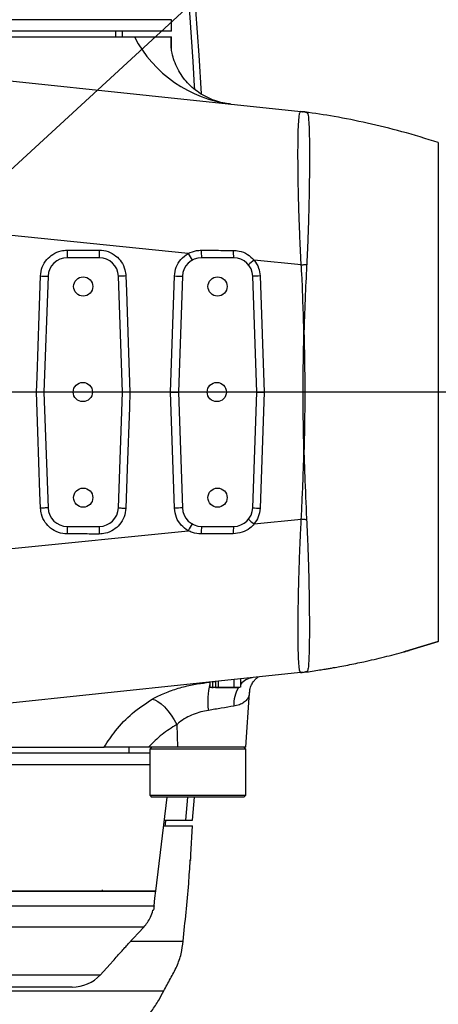
# Model space of a CAD drawing. Units: millimetres. Extents: x 0 to 9537, y 0 to 4752.
# Drawn here: x 5083 to 5192, y 2380 to 2636 of the extents above; entities that cross this region are included whole.
import ezdxf

# ---------------------------------------------------------------- set-up
doc = ezdxf.new("R2010")
doc.units = ezdxf.units.MM
doc.linetypes.add('SLD-实线', pattern=[0])
doc.layers.add('PDF_TEXT', color=7, linetype='SLD-实线')
doc.styles.add('SLDTEXTSTYLE1', font='SIMSUN.TTC')
doc.dimstyles.new('SLDDIMSTYLE0', dxfattribs={"dimtxt": 96, "dimasz": 96, "dimexe": 0, "dimexo": 0.0625, "dimgap": 24, "dimtad": 0, "dimtih": 1, "dimtoh": 1, "dimdec": 4, "dimzin": 12, "dimdsep": 46, "dimtxsty": 'SLDTEXTSTYLE1', "dimsah": 1, "dimcen": 0.09, "dimazin": 3, "dimtfac": 1, "dimtdec": 3, "dimtofl": 0, "dimtmove": 0, "dimatfit": 3, "dimfxl": 1, "dimfrac": 2, "dimtolj": 1, "dimtzin": 12, "dimarcsym": 0})
doc.dimstyles.new('SLDDIMSTYLE5', dxfattribs={"dimtxt": 96, "dimasz": 96, "dimexe": 0, "dimexo": 0.0625, "dimgap": 24, "dimtad": 2, "dimrnd": 1e-09, "dimzin": 12, "dimdsep": 46, "dimtxsty": 'SLDTEXTSTYLE1', "dimsah": 1, "dimcen": 0, "dimadec": 0, "dimazin": 3, "dimtfac": 1, "dimtdec": 3, "dimtofl": 0, "dimtmove": 0, "dimatfit": 3, "dimfxl": 1, "dimfrac": 2, "dimtolj": 1, "dimtzin": 12, "dimarcsym": 0})
doc.dimstyles.new('SLDDIMSTYLE8', dxfattribs={"dimtxt": 96, "dimasz": 96, "dimexe": 0, "dimexo": 0.0625, "dimgap": 24, "dimtad": 0, "dimtih": 1, "dimtoh": 1, "dimdec": 1, "dimrnd": 1e-09, "dimzin": 12, "dimdsep": 46, "dimtxsty": 'SLDTEXTSTYLE1', "dimsah": 1, "dimcen": 0, "dimadec": 0, "dimazin": 3, "dimtfac": 1, "dimtdec": 3, "dimtofl": 0, "dimtmove": 0, "dimatfit": 3, "dimfxl": 1, "dimfrac": 2, "dimtolj": 1, "dimtzin": 12, "dimarcsym": 0})

# ---------------------------------------------------------------- blocks, each defined once
blk = doc.blocks.new('_D_19')
at = {"layer": 'PDF_TEXT'}
blk.add_line((5839.49, 2539.02), (6157.12, 2539.02), dxfattribs=at)
for start, end in [(92.03657, 170), (0, 77.8865)]:
    blk.add_arc((5017.78, 2539.02), 1138.34, start, end, dxfattribs=at)
for points in [[(3896.73, 2736.69), (3931.79, 2827.27), (3902.94, 2833.62)], [(6156.12, 2539.02), (6166.84, 2635.56), (6137.33, 2634.31)]]:
    blk.add_solid(points, dxfattribs=at)
at = {"layer": 'PDF_TEXT', "insert": (4977.32, 3728.87), "char_height": 96, "attachment_point": 1, "style": 'SLDTEXTSTYLE1'}
blk.add_mtext('170°', dxfattribs=at)
blk = doc.blocks.new('_D_20')
at = {"layer": 'PDF_TEXT'}
blk.add_line((5839.49, 2539.02), (6157.12, 2539.02), dxfattribs=at)
for start, end in [(282.1135, 0), (190, 267.96343)]:
    blk.add_arc((5017.78, 2539.02), 1138.34, start, end, dxfattribs=at)
for points in [[(6156.12, 2539.02), (6137.33, 2443.73), (6166.84, 2442.48)], [(3896.73, 2341.35), (3902.94, 2244.42), (3931.79, 2250.77)]]:
    blk.add_solid(points, dxfattribs=at)
at = {"layer": 'PDF_TEXT', "insert": (4977.32, 1460.85), "char_height": 96, "attachment_point": 1, "style": 'SLDTEXTSTYLE1'}
blk.add_mtext('170°', dxfattribs=at)
blk = doc.blocks.new('_D_21')
at = {"layer": 'PDF_TEXT'}
for p, q in [((5017.78, 2539.02), (5092.42, 2260.46)), ((5092.42, 2260.46), (5143.32, 2070.49)), ((5143.32, 2070.49), (5591.84, 2070.49))]:
    blk.add_line(p, q, dxfattribs=at)
blk.add_solid([(5092.42, 2260.46), (5103, 2163.91), (5131.53, 2171.55)], dxfattribs=at)
at = {"layer": 'PDF_TEXT', "insert": (5200.78, 2182.2), "char_height": 96, "attachment_point": 1, "style": 'SLDTEXTSTYLE1'}
blk.add_mtext('R288.4', dxfattribs=at)
blk = doc.blocks.new('_D_22')
at = {"layer": 'PDF_TEXT'}
blk.add_line((5967.34, 3413.38), (5017.78, 2539.02), dxfattribs=at)
blk.add_solid([(5967.34, 3413.38), (5886.71, 3359.21), (5906.72, 3337.48)], dxfattribs=at)
at = {"layer": 'PDF_TEXT', "insert": (5271.42, 2924.14), "char_height": 96, "attachment_point": 1, "rotation": 42.6388, "style": 'SLDTEXTSTYLE1'}
blk.add_mtext('R1290.8', dxfattribs=at)

msp = doc.modelspace()

# ---------------------------------------------------------------- linework, layer by layer
at = {"color": 7, "linetype": 'SLD-实线', "lineweight": 25}
for p, q in [((5122.52486, 2636.02066), (4958.52486, 2636.02066)), ((5122.52486, 2633.02066), (5122.52486, 2636.02066)), ((5122.52486, 2633.02066), (4958.52486, 2633.02066)), ((5108.02486, 2631.52066), (5108.02486, 2633.02066)), ((5109.69327, 2633.02066), (5109.71119, 2631.52066)), ((5028.78685, 2631.52066), (5112.87733, 2631.52066)), ((5112.87733, 2631.52066), (5122.42052, 2631.52066)), ((5122.41981, 2629.53546), (5122.42052, 2631.52066)), ((5122.43899, 2629.16662), (5122.41981, 2629.53546)), ((5122.42052, 2631.52066), (5122.52486, 2631.52066)), ((5122.42052, 2631.52066), (5122.47344, 2628.68903)), ((5122.52486, 2628.35686), (5122.52486, 2631.52066)), ((5039.18205, 2624.40644), (5156.1701, 2612.1105)), ((5192.02486, 2604.02066), (5192.02486, 2474.03795)), ((5126.86808, 2575.13603), (5080.03419, 2579.89439)), ((5103.69642, 2574.02066), (5095.35331, 2574.02066)), ((5138.69642, 2574.02066), (5130.35331, 2574.02066)), ((5156.3122, 2572.14449), (5144.05804, 2573.38952)), ((5090.35635, 2569.19516), (5089.30264, 2539.02066)), ((5109.74709, 2539.02066), (5108.69337, 2569.19516)), ((5122.23013, 2539.02066), (5123.28453, 2569.26496)), ((5125.35635, 2569.19516), (5124.30264, 2539.02066)), ((5144.74709, 2539.02066), (5143.69337, 2569.19516)), ((5145.58195, 2569.26496), (5146.63635, 2539.02066)), ((5089.30264, 2539.02066), (5090.35635, 2508.84617)), ((5108.69337, 2508.84617), (5109.74709, 2539.02066)), ((5123.28453, 2508.77637), (5122.23013, 2539.02066)), ((5124.30264, 2539.02066), (5125.35635, 2508.84617)), ((5143.69337, 2508.84617), (5144.74709, 2539.02066)), ((5146.63635, 2539.02066), (5145.58195, 2508.77637)), ((5144.05804, 2504.65181), (5156.33144, 2505.89879)), ((5095.35331, 2504.02066), (5103.69642, 2504.02066)), ((5130.35331, 2504.02066), (5138.69642, 2504.02066)), ((5080.03419, 2498.14693), (5126.86808, 2502.90529)), ((5192.02486, 2474.03802), (5184.52486, 2471.76463)), ((5184.52486, 2471.75694), (5192.02486, 2474.03802)), ((5156.16825, 2465.93063), (5039.18205, 2453.63488)), ((5132.49656, 2463.44263), (5132.49656, 2462.16574)), ((5133.98557, 2463.52066), (5133.30377, 2463.52066)), ((5133.30377, 2462.03434), (5133.30377, 2463.52066)), ((5133.98557, 2463.52066), (5133.98557, 2462.03434)), ((5134.79278, 2462.16574), (5134.79278, 2463.68398)), ((5138.82109, 2462.16574), (5138.82109, 2464.10737)), ((5140.55317, 2462.16574), (5140.55317, 2464.28942)), ((5133.30377, 2462.03434), (5132.49656, 2462.16574)), ((5132.49656, 2462.16574), (5132.65066, 2462.13993)), ((5132.64591, 2462.1222), (5133.02486, 2462.02066)), ((5133.02486, 2462.02066), (5133.34641, 2462.02066)), ((5133.34641, 2462.02066), (5133.30377, 2462.03434)), ((5134.02821, 2462.02066), (5133.34641, 2462.02066)), ((5134.79278, 2462.16574), (5133.98557, 2462.03434)), ((5133.98557, 2462.03434), (5134.02821, 2462.02066)), ((5134.02821, 2462.02066), (5136.80693, 2462.02066)), ((5136.80693, 2462.02066), (5134.79278, 2462.16574)), ((5138.82109, 2462.16574), (5136.80693, 2462.02066)), ((5136.80693, 2462.02066), (5139.68713, 2462.02066)), ((5139.68713, 2462.02066), (5138.82109, 2462.16574)), ((5140.39907, 2462.13993), (5139.68713, 2462.02066)), ((5139.68713, 2462.02066), (5140.02486, 2462.02066)), ((5140.02486, 2462.02066), (5140.40382, 2462.1222)), ((5141.84303, 2446.52066), (5142.84095, 2460.79166)), ((5123.88681, 2452.39128), (5124.0603, 2446.52066)), ((4958.53858, 2445.02066), (5116.84303, 2445.02066)), ((5028.78685, 2446.52066), (5104.97209, 2446.52066)), ((5111.52486, 2445.02066), (5111.52486, 2446.52066)), ((5111.52486, 2445.02066), (5111.52486, 2446.52066)), ((5124.0603, 2446.52066), (5116.5732, 2446.52066)), ((5117.34303, 2446.52066), (5116.84303, 2446.02066)), ((5116.84303, 2446.02066), (5116.84303, 2434.02066)), ((5141.84303, 2446.02066), (5116.84303, 2446.02066)), ((5141.84303, 2446.52066), (5124.0603, 2446.52066)), ((5141.84303, 2446.02066), (5141.34303, 2446.52066)), ((5141.84303, 2434.02066), (5141.84303, 2446.02066)), ((4958.53858, 2442.02066), (5116.84303, 2442.02066)), ((5116.84303, 2434.02066), (5117.34303, 2433.52066)), ((5116.84303, 2434.02066), (5123.61215, 2434.02066)), ((5123.84138, 2433.52066), (5117.34303, 2433.52066)), ((5118.41741, 2409.00482), (5121.36694, 2433.52066)), ((5123.61215, 2434.02066), (5141.84303, 2434.02066)), ((5141.34303, 2433.52066), (5123.84138, 2433.52066)), ((5126.29119, 2427.52066), (5126.7538, 2433.52066)), ((5128.01201, 2427.52066), (5128.48075, 2433.52066)), ((5141.34303, 2433.52066), (5141.84303, 2434.02066)), ((5120.66473, 2427.52066), (5126.29119, 2427.52066)), ((5126.29119, 2427.52066), (5128.01201, 2427.52066)), ((5120.46461, 2426.02066), (5128.01184, 2426.02066)), ((5127.58527, 2418.52066), (5128.01182, 2426.02066)), ((5104.52486, 2409.02066), (5104.52486, 2409.32066)), ((5117.86714, 2404.02066), (5117.68504, 2404.02066)), ((5111.26318, 2395.24667), (5115.31723, 2399.62847)), ((5111.97903, 2396.02066), (5125.50641, 2396.02066)), ((5103.93912, 2387.15057), (5106.56601, 2389.98659)), ((5096.64542, 2384.02066), (4984.40092, 2384.02066)), ((5073.02057, 2383.02066), (5120.48909, 2383.02066))]:
    msp.add_line(p, q, dxfattribs=at)
at = {"color": 7, "linetype": 'SLD-实线', "lineweight": 25, "flags": 128}
for points in [[(5126.29119, 2650.52066), (5126.78032, 2644.1663), (5127.24075, 2637.8097), (5127.67247, 2631.45101), (5128.07548, 2625.09036), (5128.44976, 2618.72788), (5128.48962, 2618.01993)], [(5130.34255, 2616.7006), (5129.73894, 2626.77888), (5128.02486, 2650.52066)], [(5157.21221, 2611.99395), (5157.2086, 2611.9946), (5157.22415, 2611.99177), (5157.25421, 2611.98601), (5157.44881, 2611.93968), (5157.86668, 2611.78402), (5157.86668, 2611.78402), (5157.86668, 2611.78402)], [(5156.3122, 2572.14449), (5156.49261, 2572.1632), (5156.67274, 2572.1819), (5156.85254, 2572.20059), (5157.03195, 2572.21926), (5157.21091, 2572.2379), (5157.38937, 2572.25652), (5157.56725, 2572.2751), (5157.74451, 2572.29363)], [(5087.34763, 2539.02066), (5087.48674, 2543.01751), (5088.04315, 2559.00488), (5088.40013, 2569.26295)], [(5088.40013, 2569.26295), (5088.73304, 2569.25136), (5089.05708, 2569.24008), (5089.3632, 2569.22945), (5089.64287, 2569.21974), (5089.88827, 2569.21125), (5090.09257, 2569.2042), (5090.25006, 2569.19878), (5090.35635, 2569.19516)], [(5110.6375, 2569.26487), (5110.26768, 2569.25189), (5109.9125, 2569.23937), (5109.58431, 2569.22774), (5109.29449, 2569.21739), (5109.05312, 2569.20869), (5108.86856, 2569.20194), (5108.74725, 2569.19738), (5108.69337, 2569.19516)], [(5110.6375, 2569.26487), (5110.77705, 2565.26738), (5111.33519, 2549.27745), (5111.69315, 2539.02066)], [(5088.40013, 2508.77837), (5088.26104, 2512.77525), (5087.70465, 2528.76274), (5087.34763, 2539.02066)], [(5111.69315, 2539.02066), (5111.55364, 2535.02315), (5110.99554, 2519.03312), (5110.6375, 2508.77646)], [(5090.35635, 2508.84617), (5090.25006, 2508.84254), (5090.09257, 2508.83713), (5089.88827, 2508.83008), (5089.64287, 2508.82158), (5089.3632, 2508.81188), (5089.05708, 2508.80124), (5088.73304, 2508.78997), (5088.40013, 2508.77837)], [(5108.69337, 2508.84617), (5108.74725, 2508.84395), (5108.86856, 2508.83938), (5109.05312, 2508.83264), (5109.29449, 2508.82394), (5109.58431, 2508.81359), (5109.9125, 2508.80195), (5110.26768, 2508.78943), (5110.6375, 2508.77646)], [(5157.72608, 2505.75506), (5157.55341, 2505.77293), (5157.38016, 2505.79084), (5157.20638, 2505.80878), (5157.03212, 2505.82675), (5156.85745, 2505.84474), (5156.6824, 2505.86275), (5156.50705, 2505.88077), (5156.33144, 2505.89879)], [(5117.44601, 2458.97834), (5118.17506, 2458.81453), (5118.98152, 2458.41963), (5119.83872, 2457.80673), (5120.71826, 2456.99611), (5121.59106, 2456.0146), (5122.4282, 2454.89468), (5123.20199, 2453.67344), (5123.88681, 2452.39128)], [(5117.98319, 2405.20095), (5118.2194, 2407.15329), (5118.45515, 2409.10235)]]:
    msp.add_lwpolyline(points, dxfattribs=at)
at = {"color": 7, "linetype": 'SLD-实线', "lineweight": 25}
for centre in [(5099.52486, 2566.52066), (5134.52486, 2566.52066), (5099.42219, 2539.02066), (5134.31602, 2539.02066), (5099.52486, 2511.52066), (5134.52486, 2511.52066)]:
    msp.add_circle(centre, 2.5, dxfattribs=at)
for centre, radius, start, end in [((5142.21602, 2646.85552), 33.10463, 207.595343, 262.6980105), ((5155.13153, 2602.22953), 9.9354, 73.9279361, 83.9997993), ((5155.82685, 2602.0915), 10, 82.0520743, 83.9988676), ((5152.20436, 2575.76778), 56.8779, 179.7868681, 181.7602297), ((5136.50671, 2575.67973), 32.85221, 179.4361524, 182.8947128), ((5140.14423, 2581.94066), 14.91841, 207.1371883, 214.9766716), ((5140.94578, 2575.4875), 10.69356, 177.4530368, 187.8841059), ((5147.28596, 2575.4641), 8.70998, 176.9811029, 189.539207), ((5095.35331, 2569.02066), 5, 90, 178), ((5103.69642, 2569.02066), 5, 2, 90), ((5130.35331, 2569.02066), 5, 90, 178), ((5138.69642, 2569.02066), 5, 2, 90), ((5152.48402, 2562.09586), 14.09056, 126.7258887, 134.5271504), ((5138.16835, 2980.27348), 411.27792, 267.926059, 268.2148521), ((5153.5199, 2328.90003), 240.49597, 91.8914814, 92.3417246), ((5095.35331, 2509.02066), 5, 182, 270), ((5103.69642, 2509.02066), 5, 270, 358), ((5138.16835, 2097.76785), 411.27792, 91.7851479, 92.073941), ((5130.35331, 2509.02066), 5, 182, 270), ((5138.69642, 2509.02066), 5, 270, 358), ((5153.5199, 2749.1413), 240.49597, 267.6582754, 268.1085186), ((5152.48402, 2515.94547), 14.09056, 225.4728496, 233.2741113), ((5152.20436, 2502.27355), 56.8779, 178.2397703, 180.2131319), ((5136.50671, 2502.3616), 32.85221, 177.1052872, 180.5638476), ((5140.14423, 2496.10067), 14.91841, 145.0233284, 152.8628117), ((5140.94578, 2502.55383), 10.69356, 172.1158941, 182.5469632), ((5147.28596, 2502.57722), 8.70998, 170.460793, 183.0188971), ((5155.12923, 2475.81599), 9.93982, 276.0001872, 286.07597), ((5149.65766, 2458.62063), 17.713, 165.6597662, 188.1979722), ((5144.17737, 2460.01135), 4.63572, 97.7882151, 141.4255541), ((5148.15106, 2457.41127), 9.42304, 150.7144652, 181.2470742), ((5096.6718, 2394.02063), 9.99997, 269.9985758, 317.1003824)]:
    msp.add_arc(centre, radius, start, end, dxfattribs=at)
msp.add_ellipse((5101.04173, 2428.5038), major_axis=(-14.15183, 14.15183), ratio=0.999315002, start_param=3.801754699, end_param=3.878173609, dxfattribs=at)
for points, knots in [([(5138.01043, 2614.04973), (5137.48152, 2614.10608), (5136.22994, 2614.23943), (5134.27397, 2614.76014), (5132.11689, 2615.58366), (5130.0613, 2616.71215), (5128.28431, 2618.0074), (5126.71895, 2619.4888), (5125.2757, 2621.26456), (5124.09521, 2623.19624), (5123.19282, 2625.3048), (5122.71928, 2626.9845), (5122.4555, 2628.62951), (5122.42742, 2629.27768), (5122.41631, 2629.53399)], [0, 0, 0, 0, 0.063520534, 0.150309975, 0.24758269, 0.344233628, 0.439999525, 0.535145655, 0.627386955, 0.721416871, 0.813531693, 0.902917923, 0.961609764, 1, 1, 1, 1]), ([(5156.3122, 2572.14449), (5156.2276, 2573.81092), (5156.05839, 2577.14375), (5155.83521, 2582.5818), (5155.64903, 2588.32096), (5155.52393, 2594.13297), (5155.46555, 2599.34565), (5155.47386, 2603.85346), (5155.54955, 2607.49164), (5155.68834, 2610.15453), (5155.88858, 2611.81826), (5156.07626, 2612.01309), (5156.1701, 2612.1105)], [0, 0, 0, 0, 0.079758805, 0.159515248, 0.264008952, 0.368497291, 0.473068244, 0.577635993, 0.683373837, 0.789113115, 0.894553569, 1, 1, 1, 1]), ([(5156.1701, 2612.1105), (5156.37153, 2612.08933), (5156.77451, 2612.04698), (5156.83444, 2612.04068), (5156.83631, 2612.04048), (5156.83703, 2612.0404)], [0, 0, 0, 0, 0.380401393, 0.761015627, 1, 1, 1, 1]), ([(5192.02486, 2604.02066), (5188.87573, 2604.99614), (5182.75891, 2606.89089), (5173.69584, 2609.09295), (5165.241, 2610.80727), (5159.78162, 2611.60964), (5157.2112, 2611.98742)], [0, 0, 0, 0, 0.276592214, 0.537247417, 0.782123026, 1, 1, 1, 1]), ([(5157.88211, 2611.7766), (5157.9658, 2611.61285), (5158.1332, 2611.28534), (5158.29593, 2609.48053), (5158.4039, 2606.76662), (5158.45587, 2603.17916), (5158.46441, 2598.81104), (5158.42483, 2593.78692), (5158.32677, 2588.18455), (5158.17852, 2582.59982), (5157.98515, 2577.25978), (5157.82472, 2573.94896), (5157.74451, 2572.29363)], [0, 0, 0, 0, 0.106013805, 0.212040509, 0.317042281, 0.42204854, 0.525647497, 0.62924803, 0.733662831, 0.838070887, 0.919039169, 1, 1, 1, 1]), ([(5157.86668, 2611.78402), (5157.86668, 2611.78402), (5157.87322, 2611.78147), (5157.87766, 2611.77903), (5157.88211, 2611.7766)], [0, 0, 0, 0, 0.000222743, 1, 1, 1, 1]), ([(5088.40013, 2569.26295), (5088.4002, 2569.26489), (5088.42755, 2570.04476), (5088.74936, 2571.60479), (5089.92073, 2573.55395), (5091.62544, 2575.02844), (5093.48683, 2575.84925), (5094.7964, 2575.94185), (5095.32686, 2575.97936)], [0, 0, 0, 0, 0.000547475, 0.220463132, 0.440344847, 0.630526936, 0.850339324, 1, 1, 1, 1]), ([(5095.32686, 2575.97936), (5096.72659, 2575.98335), (5099.50312, 2575.99126), (5102.27941, 2575.99912), (5103.65609, 2576.00302)], [0, 0, 0, 0, 0.504128538, 1, 1, 1, 1]), ([(5103.65609, 2576.00302), (5103.67059, 2576.00303), (5104.46503, 2576.00354), (5106.05, 2575.72715), (5108.03643, 2574.61447), (5109.56516, 2572.95256), (5110.44722, 2571.11137), (5110.58255, 2569.79811), (5110.6375, 2569.26487)], [0, 0, 0, 0, 0.004071187, 0.223048637, 0.441903602, 0.630880418, 0.850120295, 1, 1, 1, 1]), ([(5123.28453, 2569.26496), (5123.39064, 2570.04583), (5123.60283, 2571.60726), (5124.87428, 2573.73105), (5126.19332, 2574.66054), (5126.86808, 2575.13603)], [0, 0, 0, 0, 0.3282398593, 0.656353892, 1, 1, 1, 1]), ([(5126.86808, 2575.13603), (5127.59208, 2575.44263), (5128.6859, 2575.90585), (5129.86435, 2575.94833), (5130.26279, 2575.9627)], [0, 0, 0, 0, 0.661896152, 1, 1, 1, 1]), ([(5130.26279, 2575.9627), (5131.59469, 2575.95632), (5134.37025, 2575.94302), (5137.14489, 2575.92973), (5138.58807, 2575.92282)], [0, 0, 0, 0, 0.479868107, 1, 1, 1, 1]), ([(5138.58807, 2575.92282), (5139.10293, 2575.88684), (5140.39582, 2575.79649), (5142.38487, 2575.02081), (5143.50255, 2573.93111), (5144.05804, 2573.38952)], [0, 0, 0, 0, 0.24972874, 0.627110857, 1, 1, 1, 1]), ([(5144.05804, 2573.38952), (5144.49807, 2572.72696), (5145.33287, 2571.46998), (5145.50198, 2569.97291), (5145.58195, 2569.26496)], [0, 0, 0, 0, 0.527104091, 1, 1, 1, 1]), ([(5157.02486, 2554.57255), (5157.02406, 2554.60152), (5157.01169, 2555.04991), (5156.95003, 2557.17635), (5156.85841, 2560.06047), (5156.68602, 2563.9973), (5156.62905, 2567.73336), (5156.41779, 2570.67451), (5156.3122, 2572.14449)], [0, 0, 0, 0, 0.004943541, 0.076511598, 0.362864493, 0.497127728, 0.748665772, 1, 1, 1, 1]), ([(5157.72146, 2571.97698), (5157.72146, 2571.97696), (5157.58032, 2569.09711), (5157.4099, 2565.42731), (5157.2092, 2560.33573), (5157.12327, 2557.8638), (5157.05877, 2555.761), (5157.03816, 2555.0505), (5157.02566, 2554.60134), (5157.02486, 2554.57255)], [0, 0, 0, 0, 0.000003441, 0.496640827, 0.632719361, 0.877584238, 0.922615604, 0.995039374, 1, 1, 1, 1]), ([(5157.74451, 2572.29363), (5157.73799, 2572.188), (5157.73147, 2572.08235), (5157.72146, 2571.977), (5157.72146, 2571.97698)], [0, 0, 0, 0, 0.999811084, 1, 1, 1, 1]), ([(5157.02486, 2523.28546), (5157.02407, 2523.31527), (5156.88579, 2528.52842), (5156.74401, 2538.92914), (5156.88422, 2549.32979), (5157.02407, 2554.5429), (5157.02486, 2554.57255)], [0, 0, 0, 0, 0.002859117, 0.499999981, 0.997156171, 1, 1, 1, 1]), ([(5157.02486, 2554.57255), (5157.02564, 2554.5435), (5157.16439, 2549.33038), (5157.28945, 2540.0714), (5157.18493, 2530.21784), (5157.06932, 2525.03327), (5157.04003, 2523.86207), (5157.02563, 2523.31467), (5157.02486, 2523.28546)], [0, 0, 0, 0, 0.002785861, 0.499995219, 0.887673658, 0.94749836, 0.99719838, 1, 1, 1, 1]), ([(5089.30264, 2539.02066), (5089.22679, 2539.02066), (5089.07511, 2539.02066), (5088.59571, 2539.02066), (5088.01271, 2539.02066), (5087.57254, 2539.02066), (5087.35892, 2539.02066), (5087.34763, 2539.02066)], [0, 0, 0, 0, 0.252850257, 0.505696641, 0.75864346, 0.987236153, 1, 1, 1, 1]), ([(5111.69315, 2539.02066), (5111.68188, 2539.02066), (5111.57722, 2539.02066), (5111.24986, 2539.02066), (5110.73031, 2539.02066), (5110.20615, 2539.02066), (5109.83893, 2539.02066), (5109.7777, 2539.02066), (5109.74709, 2539.02066)], [0, 0, 0, 0, 0.011280872, 0.104703403, 0.328662165, 0.552487903, 0.776242674, 1, 1, 1, 1]), ([(5122.23013, 2539.02066), (5122.24141, 2539.02066), (5122.41276, 2539.02066), (5122.81007, 2539.02066), (5123.38419, 2539.02066), (5123.89166, 2539.02066), (5124.23632, 2539.02066), (5124.28053, 2539.02066), (5124.30264, 2539.02066)], [0, 0, 0, 0, 0.010580271, 0.160725625, 0.370659508, 0.580474166, 0.790236199, 1, 1, 1, 1]), ([(5144.74709, 2539.02066), (5144.76919, 2539.02066), (5144.8134, 2539.02066), (5145.15817, 2539.02066), (5145.66544, 2539.02066), (5146.18287, 2539.02066), (5146.51474, 2539.02066), (5146.62509, 2539.02066), (5146.63635, 2539.02066)], [0, 0, 0, 0, 0.222456047, 0.444909607, 0.66743257, 0.89008755, 0.988785685, 1, 1, 1, 1]), ([(5156.33144, 2505.89879), (5156.42508, 2507.79572), (5156.61238, 2511.59042), (5156.8427, 2517.35705), (5156.96948, 2521.2561), (5157.02407, 2523.25633), (5157.02486, 2523.28546)], [0, 0, 0, 0, 0.327438185, 0.655020806, 0.994977499, 1, 1, 1, 1]), ([(5157.02486, 2523.28546), (5157.02566, 2523.2565), (5157.02646, 2523.22745), (5157.03385, 2522.96006), (5157.0896, 2520.98412), (5157.2785, 2515.27039), (5157.52353, 2509.79738), (5157.70394, 2506.06205), (5157.70394, 2506.06203)], [0, 0, 0, 0, 0.005041245, 0.005057702, 0.046553523, 0.349065019, 0.999996519, 1, 1, 1, 1]), ([(5095.32686, 2502.06197), (5094.55423, 2502.13929), (5092.99977, 2502.29485), (5091.0161, 2503.43698), (5089.48304, 2505.08008), (5088.59281, 2506.92404), (5088.45607, 2508.24002), (5088.40013, 2508.77837)], [0, 0, 0, 0, 0.217422843, 0.437434469, 0.627647956, 0.847675591, 1, 1, 1, 1]), ([(5110.6375, 2508.77646), (5110.53495, 2508.00187), (5110.32892, 2506.44575), (5109.12232, 2504.49233), (5107.43105, 2503.00775), (5105.54644, 2502.16689), (5104.21058, 2502.07603), (5103.65609, 2502.03831)], [0, 0, 0, 0, 0.21736627, 0.436680574, 0.625627069, 0.844606363, 1, 1, 1, 1]), ([(5126.86808, 2502.90529), (5126.22229, 2503.35611), (5124.93032, 2504.25799), (5123.62353, 2506.36032), (5123.3992, 2507.9591), (5123.28453, 2508.77637)], [0, 0, 0, 0, 0.328199659, 0.656585978, 1, 1, 1, 1]), ([(5145.58195, 2508.77637), (5145.48537, 2507.98657), (5145.30213, 2506.48815), (5144.45748, 2505.24141), (5144.05804, 2504.65181)], [0, 0, 0, 0, 0.52708624, 1, 1, 1, 1]), ([(5156.16825, 2465.93063), (5156.07099, 2466.047), (5155.88729, 2466.26677), (5155.69358, 2468.08905), (5155.56666, 2470.79502), (5155.50139, 2474.53206), (5155.49889, 2479.15008), (5155.56614, 2484.6177), (5155.68565, 2489.82175), (5155.82884, 2494.38799), (5155.96852, 2498.11982), (5156.133, 2501.96871), (5156.2653, 2504.58876), (5156.33144, 2505.89879)], [0, 0, 0, 0, 0.116099219, 0.219253817, 0.325313349, 0.429580189, 0.536868086, 0.643692923, 0.753741154, 0.814157183, 0.874573893, 0.937286538, 1, 1, 1, 1]), ([(5157.70394, 2506.06203), (5157.70394, 2506.06201), (5157.71356, 2505.95987), (5157.71982, 2505.85746), (5157.72608, 2505.75506)], [0, 0, 0, 0, 0.000194682, 1, 1, 1, 1]), ([(5144.05804, 2504.65181), (5143.70615, 2504.2859), (5142.81479, 2503.35902), (5140.93106, 2502.35312), (5139.37081, 2502.19689), (5138.58807, 2502.11851)], [0, 0, 0, 0, 0.245310574, 0.621388858, 1, 1, 1, 1]), ([(5157.72608, 2505.75506), (5157.80658, 2504.06062), (5157.96791, 2500.66453), (5158.14561, 2495.67671), (5158.29323, 2490.37889), (5158.39127, 2484.95691), (5158.43953, 2479.7002), (5158.4391, 2475.20342), (5158.38826, 2471.52643), (5158.29065, 2468.77322), (5158.13839, 2466.80588), (5157.97048, 2466.45202), (5157.88168, 2466.26487)], [0, 0, 0, 0, 0.082825751, 0.166004006, 0.248852179, 0.356703376, 0.464556597, 0.569383888, 0.674208666, 0.778546769, 0.882878873, 1, 1, 1, 1]), ([(5103.65609, 2502.03831), (5102.27941, 2502.04221), (5099.50312, 2502.05007), (5096.72659, 2502.05798), (5095.32686, 2502.06197)], [0, 0, 0, 0, 0.495871462, 1, 1, 1, 1]), ([(5130.26279, 2502.07863), (5129.47491, 2502.1392), (5128.29057, 2502.23025), (5127.22484, 2502.736), (5126.86808, 2502.90529)], [0, 0, 0, 0, 0.665250548, 1, 1, 1, 1]), ([(5138.58807, 2502.11851), (5137.25661, 2502.11213), (5134.48199, 2502.09884), (5131.70644, 2502.08554), (5130.26279, 2502.07863)], [0, 0, 0, 0, 0.479868108, 1, 1, 1, 1]), ([(5157.19479, 2466.04578), (5157.85655, 2466.13783), (5159.16231, 2466.31946), (5160.96346, 2466.59569), (5162.45497, 2466.83586), (5163.67123, 2467.04003), (5164.92277, 2467.25702), (5166.53047, 2467.5471), (5169.16273, 2468.04715), (5173.04401, 2468.8519), (5177.91287, 2469.96622), (5181.36436, 2470.90061), (5183.05406, 2471.35805)], [0, 0, 0, 0, 0.075986998, 0.149936821, 0.207174678, 0.247710951, 0.290080779, 0.351414507, 0.433213109, 0.594273246, 0.801373656, 1, 1, 1, 1]), ([(5184.52486, 2471.76463), (5184.351, 2471.71537), (5184.00319, 2471.61683), (5183.54084, 2471.4835), (5183.20739, 2471.38618), (5183.03328, 2471.3345), (5183.04197, 2471.33625), (5183.04499, 2471.33685)], [0, 0, 0, 0, 0.2257158348, 0.451558957, 0.6733715673, 0.8867770487, 1, 1, 1, 1]), ([(5183.05881, 2471.34005), (5183.09378, 2471.34978), (5183.16883, 2471.37067), (5183.46197, 2471.45436), (5183.86919, 2471.5707), (5184.24797, 2471.67854), (5184.47041, 2471.74152), (5184.52486, 2471.75694)], [0, 0, 0, 0, 0.201856312, 0.433235703, 0.671842411, 0.919660605, 1, 1, 1, 1]), ([(5156.84698, 2466.00197), (5156.84213, 2466.00146), (5156.82949, 2466.00013), (5156.53044, 2465.9687), (5156.24759, 2465.93897), (5156.16825, 2465.93063)], [0, 0, 0, 0, 0.310047873, 0.806485298, 1, 1, 1, 1]), ([(5157.86815, 2466.25827), (5157.86815, 2466.25827), (5157.79338, 2466.22299), (5157.56207, 2466.12746), (5157.35846, 2466.07654), (5157.21134, 2466.04654), (5157.20217, 2466.04536), (5157.19498, 2466.04444)], [0, 0, 0, 0, 0.00000209, 0.188216171, 0.600928253, 0.686962133, 1, 1, 1, 1]), ([(5157.88168, 2466.26487), (5157.87777, 2466.2627), (5157.87385, 2466.26053), (5157.86815, 2466.25827), (5157.86815, 2466.25827)], [0, 0, 0, 0, 0.999759582, 1, 1, 1, 1]), ([(5117.44601, 2458.97834), (5117.87867, 2459.22022), (5119.32019, 2460.0261), (5122.02422, 2461.18689), (5125.56399, 2462.26619), (5129.10633, 2463.01417), (5131.40905, 2463.29519), (5132.49656, 2463.42791)], [0, 0, 0, 0, 0.100788449, 0.335803325, 0.576526967, 0.800005294, 1, 1, 1, 1]), ([(5142.86094, 2460.7822), (5142.89366, 2461.11776), (5142.96629, 2461.86259), (5143.44973, 2463.01264), (5144.10046, 2463.94308), (5144.72374, 2464.53054), (5145.00322, 2464.70683), (5145.13009, 2464.78686)], [0, 0, 0, 0, 0.195412363, 0.433752576, 0.637501823, 0.835440943, 1, 1, 1, 1]), ([(5142.79719, 2460.79147), (5142.77146, 2460.46747), (5142.71591, 2459.7678), (5142.21313, 2458.86275), (5141.3937, 2458.09611), (5140.2478, 2457.52583), (5139.24146, 2457.31386), (5138.73025, 2457.20619)], [0, 0, 0, 0, 0.177782721, 0.383905054, 0.595662457, 0.794601086, 1, 1, 1, 1]), ([(5104.97209, 2446.52066), (5105.93472, 2447.9819), (5108.07015, 2451.22345), (5112.22802, 2455.53699), (5115.68994, 2457.82019), (5117.44601, 2458.97834)], [0, 0, 0, 0, 0.287970658, 0.638821865, 1, 1, 1, 1]), ([(5138.73025, 2457.20619), (5137.69305, 2457.03198), (5135.7334, 2456.70284), (5133.28036, 2456.28946), (5132.12566, 2456.09487)], [0, 0, 0, 0, 0.52928, 1, 1, 1, 1]), ([(5132.12566, 2456.09487), (5131.47273, 2455.97011), (5130.1444, 2455.7163), (5128.15566, 2455.07598), (5126.24621, 2454.17592), (5124.84069, 2453.23412), (5124.107, 2452.58584), (5123.88681, 2452.39128)], [0, 0, 0, 0, 0.214942408, 0.437279487, 0.663953644, 0.899149363, 1, 1, 1, 1]), ([(5123.88681, 2452.39128), (5122.5763, 2451.58096), (5119.92426, 2449.94112), (5117.6989, 2447.66967), (5116.5732, 2446.52066)], [0, 0, 0, 0, 0.494150473, 1, 1, 1, 1]), ([(5116.5732, 2446.52066), (5115.95015, 2446.52066), (5114.70482, 2446.52066), (5112.3443, 2446.52066), (5109.6885, 2446.52066), (5107.08512, 2446.52066), (5105.63949, 2446.52066), (5105.06384, 2446.52066), (5104.97209, 2446.52066)], [0, 0, 0, 0, 0.16106235, 0.321929335, 0.5747666, 0.783706241, 0.965526594, 1, 1, 1, 1]), ([(5125.52469, 2396.02066), (5126.07072, 2401.01194), (5126.83643, 2408.01136), (5127.28479, 2415.03721), (5127.41343, 2417.05293)], [0, 0, 0, 0, 0.713099261, 1, 1, 1, 1]), ([(5127.49537, 2417.03993), (5127.49509, 2417.03472), (5127.49399, 2417.01453), (5127.50163, 2417.15422), (5127.51802, 2417.44409), (5127.5431, 2417.86609), (5127.56716, 2418.24724), (5127.58177, 2418.46784), (5127.58527, 2418.52066)], [0, 0, 0, 0, 0.074493451, 0.288720458, 0.503001788, 0.717501647, 0.932351677, 1, 1, 1, 1]), ([(4964.82104, 2409.02066), (4964.8344, 2409.02066), (4964.85598, 2409.02066), (4964.01471, 2409.02066), (4963.47771, 2409.02066), (4962.73983, 2409.02066), (4962.44931, 2409.02066), (4962.54459, 2409.02066), (4963.38006, 2409.02066), (4965.25775, 2409.02066), (4968.09902, 2409.02066), (4971.85067, 2409.02066), (4976.48829, 2409.02066), (4981.92448, 2409.02066), (4988.09311, 2409.02066), (4994.93931, 2409.02066), (5002.35188, 2409.02066), (5010.244, 2409.02066), (5018.53004, 2409.02066), (5027.09112, 2409.02066), (5035.82026, 2409.02066), (5044.60865, 2409.02066), (5053.34265, 2409.02066), (5061.91816, 2409.02066), (5070.21657, 2409.02066), (5078.14266, 2409.02066), (5085.60308, 2409.02066), (5092.48187, 2409.02066), (5098.71134, 2409.02066), (5104.21393, 2409.02066), (5108.89214, 2409.02066), (5112.71406, 2409.02066), (5115.64134, 2409.02066), (5117.57576, 2409.02066), (5118.61473, 2409.02066), (5118.48843, 2409.02066), (5118.42664, 2409.02066)], [0, 0, 0, 0, 0.166349358, 0.268883236, 0.371417127, 0.390441509, 0.409494605, 0.428483733, 0.447420699, 0.467892356, 0.488429376, 0.508901225, 0.529372922, 0.549909876, 0.570381488, 0.590849924, 0.611383519, 0.631851916, 0.652334946, 0.672883443, 0.693366635, 0.713838832, 0.73437626, 0.754848327, 0.77531811, 0.795853078, 0.816322855, 0.836806544, 0.857355707, 0.877839539, 0.898309984, 0.918845625, 0.939315927, 0.959787562, 0.98032443, 1, 1, 1, 1]), ([(5118.28579, 2409.02066), (5118.41066, 2409.02066), (5118.71954, 2409.02066), (5117.92288, 2409.02066), (5116.47903, 2409.02066), (5114.67982, 2409.02066), (5112.33635, 2409.02066), (5109.47397, 2409.02066), (5106.14834, 2409.02066), (5102.36711, 2409.02066), (5098.1051, 2409.02066), (5093.42815, 2409.02066), (5088.42086, 2409.02066), (5083.08177, 2409.02066), (5077.38573, 2409.02066), (5071.42421, 2409.02066), (5065.30032, 2409.02066), (5059.00503, 2409.02066), (5052.516, 2409.02066), (5045.9393, 2409.02066), (5039.38562, 2409.02066), (5032.83831, 2409.02066), (5026.28269, 2409.02066), (5019.83124, 2409.02066), (5013.59014, 2409.02066), (5007.53741, 2409.02066), (5001.66279, 2409.02066), (4996.06795, 2409.02066), (4990.84305, 2409.02066), (4985.96211, 2409.02066), (4981.42615, 2409.02066), (4977.31492, 2409.02066), (4973.69208, 2409.02066), (4970.53278, 2409.02066), (4967.84551, 2409.02066), (4965.68294, 2409.02066), (4964.0753, 2409.02066), (4962.9918, 2409.02066), (4962.48103, 2409.02066), (4962.78901, 2409.02066), (4964.10094, 2409.02066), (4964.81211, 2409.02066), (4964.81788, 2409.02066), (4964.82104, 2409.02066)], [0, 0, 0, 0, 0.015463592, 0.038249721, 0.053391369, 0.068532943, 0.084114493, 0.099696063, 0.114837826, 0.129979681, 0.145561791, 0.161143959, 0.176279648, 0.191415309, 0.206990612, 0.222565821, 0.23769994, 0.252834004, 0.268407376, 0.283980803, 0.299124744, 0.314268776, 0.329853278, 0.345437816, 0.360572314, 0.37570676, 0.391280702, 0.406854544, 0.421989829, 0.437125089, 0.452699765, 0.468274521, 0.483418279, 0.498562119, 0.514146414, 0.529730716, 0.544864539, 0.559998288, 0.575560036, 0.591131293, 0.718271137, 0.845424543, 1, 1, 1, 1]), ([(4963.00698, 2405.22451), (4963.00151, 2405.22455), (4962.98941, 2405.22463), (4963.61788, 2405.2244), (4964.78571, 2405.22457), (4966.51571, 2405.22444), (4968.75104, 2405.22435), (4971.48625, 2405.22447), (4974.74304, 2405.22444), (4978.47393, 2405.22439), (4982.60928, 2405.22436), (4987.14522, 2405.22443), (4992.10841, 2405.22443), (4997.421, 2405.22439), (5002.99094, 2405.22444), (5008.82267, 2405.22438), (5014.93879, 2405.22449), (5021.23896, 2405.2244), (5027.61521, 2405.22434), (5034.08052, 2405.22451), (5040.65468, 2405.22443), (5047.22698, 2405.22441), (5053.68757, 2405.22438), (5060.05594, 2405.22438), (5066.34555, 2405.22442), (5072.45112, 2405.22439), (5078.27254, 2405.22441), (5083.83364, 2405.22439), (5089.13752, 2405.22451), (5094.0896, 2405.22442), (5098.61262, 2405.22426), (5102.73146, 2405.2245), (5106.44398, 2405.22449), (5109.68074, 2405.2244), (5112.39555, 2405.22446), (5114.60796, 2405.22445), (5116.32615, 2405.22436), (5117.57872, 2405.22441), (5118.20496, 2405.22444), (5118.04179, 2405.22446), (5118.01956, 2405.22446)], [0, 0, 0, 0, 0.02165677, 0.048003032, 0.075114627, 0.102226392, 0.128578604, 0.154930866, 0.182049131, 0.209167297, 0.235504996, 0.261842535, 0.288944396, 0.316046216, 0.342402254, 0.368758427, 0.395880873, 0.42300346, 0.449352773, 0.475702091, 0.502817148, 0.529932072, 0.556269693, 0.582607168, 0.609708936, 0.636810722, 0.663169709, 0.689528854, 0.716654627, 0.743780512, 0.770126115, 0.796471684, 0.823582598, 0.850693358, 0.877032045, 0.903370621, 0.930473545, 0.957576537, 0.994222548, 1, 1, 1, 1]), ([(5115.31723, 2399.62847), (5115.96836, 2400.45643), (5117.01731, 2401.79023), (5117.50144, 2403.40737), (5117.68504, 2404.02066)], [0, 0, 0, 0, 0.620749484, 1, 1, 1, 1]), ([(5117.84262, 2404.0278), (5117.88691, 2404.16484), (5118.01186, 2404.55137), (5118.03706, 2404.95805), (5118.05332, 2405.22054)], [0, 0, 0, 0, 0.354540656, 1, 1, 1, 1]), ([(5115.31723, 2399.62847), (5115.17386, 2399.62849), (5114.78193, 2399.62856), (5113.36639, 2399.62838), (5110.85924, 2399.62855), (5107.46144, 2399.62859), (5103.20107, 2399.62844), (5098.1577, 2399.62833), (5092.39322, 2399.62854), (5085.95674, 2399.62875), (5078.95319, 2399.62862), (5071.46982, 2399.62852), (5063.58809, 2399.62853), (5055.42328, 2399.62854), (5049.41119, 2399.62857), (5046.17247, 2399.62854), (5045.73048, 2399.62854)], [0, 0, 0, 0, 0.0452364481, 0.1236643, 0.2023419025, 0.2807698405, 0.3592182517, 0.4379171619, 0.5163660832, 0.5948554383, 0.6735950521, 0.7520837985, 0.8305078784, 0.9091817578, 0.9876060392, 1, 1, 1, 1]), ([(5120.52469, 2383.02066), (5121.10087, 2384.08583), (5122.24757, 2386.20569), (5123.93929, 2389.33938), (5125.1539, 2392.63336), (5125.40203, 2394.90017), (5125.52469, 2396.02066)], [0, 0, 0, 0, 0.258403067, 0.514266626, 0.75989926, 1, 1, 1, 1]), ([(5106.56451, 2389.98797), (5106.55129, 2389.97264), (5106.51044, 2389.92523), (5106.75598, 2390.21019), (5107.35657, 2390.9032), (5108.5879, 2392.30525), (5109.98998, 2393.8654), (5110.97317, 2394.93205), (5111.26318, 2395.24667)], [0, 0, 0, 0, 0.055335302, 0.171135964, 0.325090348, 0.545229013, 0.865856968, 1, 1, 1, 1]), ([(4977.12087, 2387.225), (4977.13528, 2387.225), (4977.16914, 2387.225), (4978.12325, 2387.225), (4979.56893, 2387.22499), (4981.29219, 2387.22499), (4983.45311, 2387.225), (4986.02592, 2387.22499), (4988.9615, 2387.225), (4992.25507, 2387.22499), (4995.92668, 2387.22499), (4999.92105, 2387.225), (5004.16656, 2387.22499), (5008.66611, 2387.22498), (5013.43825, 2387.22499), (5018.40418, 2387.22499), (5023.47823, 2387.22499), (5028.6684, 2387.22499), (5033.99399, 2387.225), (5039.3673, 2387.22499), (5044.69817, 2387.225), (5050.00091, 2387.22499), (5055.28707, 2387.22499), (5060.46739, 2387.225), (5065.45697, 2387.22499), (5070.27408, 2387.22498), (5074.92396, 2387.22498), (5079.32464, 2387.225), (5083.40556, 2387.22498), (5087.18842, 2387.22499), (5090.6727, 2387.225), (5093.79692, 2387.22499), (5096.51333, 2387.225), (5098.84166, 2387.225), (5100.7731, 2387.225), (5102.27259, 2387.225), (5103.30625, 2387.225), (5103.91647, 2387.22499), (5103.95833, 2387.225), (5103.97782, 2387.225)], [0, 0, 0, 0, 0.027637844, 0.064950415, 0.091401936, 0.117853389, 0.145072365, 0.172291498, 0.198748059, 0.225204832, 0.252430212, 0.279655678, 0.306133301, 0.332610779, 0.35985852, 0.387106061, 0.413556953, 0.440007797, 0.467226099, 0.494444575, 0.520906857, 0.547369296, 0.574600793, 0.601832299, 0.628305513, 0.65477856, 0.682021341, 0.709263976, 0.735714085, 0.762164206, 0.78938184, 0.816599651, 0.843072432, 0.869545316, 0.896788166, 0.924030937, 0.950487715, 0.976944309, 1, 1, 1, 1]), ([(5103.37576, 2361.67361), (5104.85172, 2363.24292), (5107.65973, 2366.22855), (5111.52449, 2370.51171), (5114.74987, 2374.31111), (5117.26691, 2377.59352), (5119.12945, 2380.42878), (5120.08695, 2382.20733), (5120.52481, 2383.02066)], [0, 0, 0, 0, 0.2352867, 0.447633923, 0.630015705, 0.779463998, 0.899149728, 1, 1, 1, 1])]:
    msp.add_open_spline(points, degree=3, knots=knots, dxfattribs=at)
at = {"layer": 'PDF_TEXT', "color": 7}
msp.add_line((5839.48842, 2539.02066), (4745.8134, 2539.02066), dxfattribs=at)
at = {"layer": 'PDF_TEXT'}
msp.add_circle((5017.77829, 2539.02066), 1290.8, dxfattribs=at)
at = {"layer": 'PDF_TEXT', "color": 7}
msp.add_circle((5017.77829, 2539.02066), 288.39, dxfattribs=at)

# ---------------------------------------------------------------- dimensions: what is measured, and where the dimension line sits
at = {"layer": 'PDF_TEXT'}
for base, line1, line2, picture, middle in [((5903.14494, 3254.52569), ((4745.8134, 2539.02066), (5839.48842, 2539.02066)), ((5017.77829, 2539.02066), (3746.58844, 2763.16573)), '_D_19', (5116.99129, 3673.03051)), ((4270.68494, 1680.14184), ((5017.77829, 2539.02066), (3746.58844, 2314.8756)), ((4745.8134, 2539.02066), (5839.48842, 2539.02066)), '_D_20', (5116.99128, 1405.01093))]:
    dim = msp.add_angular_dim_2l(base=base, line1=line1, line2=line2, dimstyle='SLDDIMSTYLE0', dxfattribs=at)
    dim.commit()
    dim.dimension.update_dxf_attribs({"geometry": picture, "text_midpoint": middle, "dimtype": 162})
dim = msp.add_radius_dim(center=(5017.77829, 2539.02066), mpoint=(5967.34042, 3413.37551), dimstyle='SLDDIMSTYLE5', dxfattribs=at)
dim.commit()
dim.dimension.update_dxf_attribs({"geometry": '_D_22', "text_midpoint": (5492.55936, 2976.1981), "dimtype": 164})
dim = msp.add_radius_dim(center=(5017.77829, 2539.02066), mpoint=(5092.41911, 2260.45731), text=' <> ', dimstyle='SLDDIMSTYLE8', dxfattribs=at)
dim.commit()
dim.dimension.update_dxf_attribs({"geometry": '_D_21', "text_midpoint": (5368.37583, 2126.35299), "dimtype": 164})

doc.saveas('drawing.dxf')
